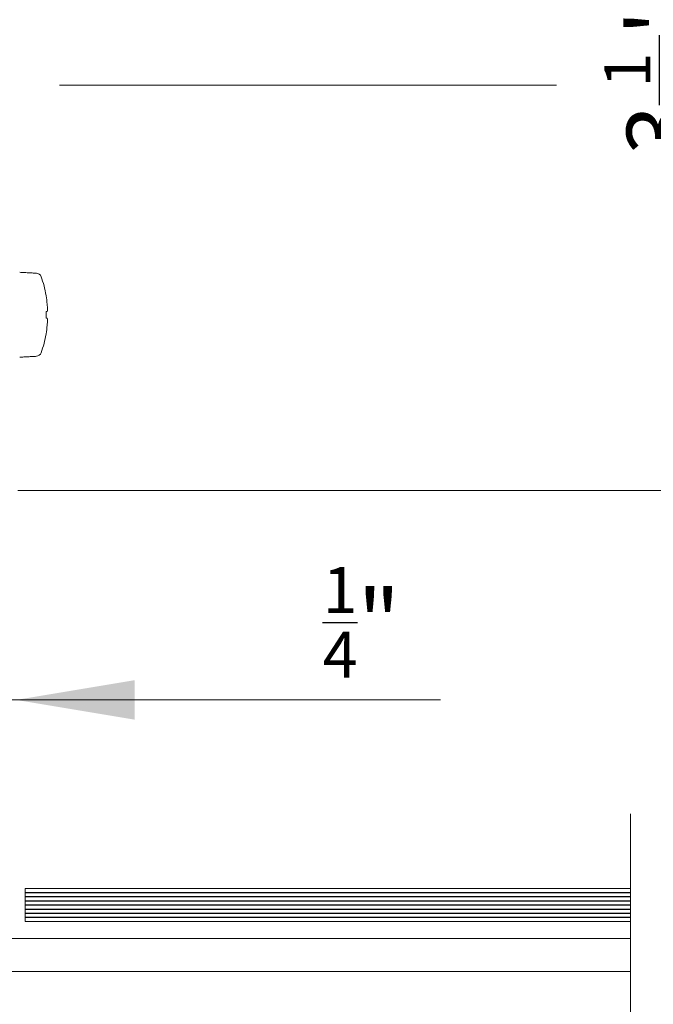
# Model space of a CAD drawing. Units: inches. Extents: x 78.8 to 142.5, y 0.5 to 41.8.
# Drawn here: x 114.9 to 117.3, y 26.1 to 29.8 of the extents above; entities that cross this region are included whole.
import ezdxf

# ---------------------------------------------------------------- set-up
doc = ezdxf.new("R2010")
doc.units = ezdxf.units.IN
doc.header["$LTSCALE"] = 2
doc.header["$MEASUREMENT"] = 0
doc.layers.get('0').update_dxf_attribs({"linetype": 'CONTINUOUS'})
doc.layers.add('pattern', color=8, linetype='CONTINUOUS')
doc.styles.add('SIMPLEX', font='txt')

msp = doc.modelspace()

# ---------------------------------------------------------------- linework, layer by layer
at = {"color": 7, "linetype": 'Continuous', "lineweight": 15}
for p, q in [((115.0546, 29.5899), (116.9416, 29.5899)), ((115.0042, 28.7906), (115.0042, 28.7917)), ((115.0042, 28.706), (115.0042, 28.7306)), ((115.0042, 28.6449), (115.0042, 28.6459)), ((114.8973, 28.0518), (117.6845, 28.0518)), ((113.6266, 27.2568), (116.5018, 27.2568)), ((117.2232, 26.8244), (117.2232, 25.3189)), ((114.9243, 26.5415), (117.2232, 26.5415)), ((114.9243, 26.4165), (114.9243, 26.5415)), ((114.9243, 26.4165), (117.2232, 26.4165)), ((114.5895, 26.3518), (117.2232, 26.3518)), ((114.4645, 26.2268), (117.2232, 26.2268))]:
    msp.add_line(p, q, dxfattribs=at)
at = {"color": 7, "linetype": 'Continuous', "lineweight": 15, "flags": 128}
for points in [[(115.0042, 28.7306), (115.0048, 28.7306), (115.0055, 28.7307), (115.0061, 28.7308), (115.0066, 28.7308), (115.0072, 28.7309), (115.0076, 28.7309), (115.0081, 28.731), (115.0085, 28.731)], [(115.0085, 28.7055), (115.0081, 28.7056), (115.0076, 28.7056), (115.0072, 28.7057), (115.0066, 28.7057), (115.0061, 28.7058), (115.0055, 28.7059), (115.0048, 28.7059), (115.0042, 28.706)]]:
    msp.add_lwpolyline(points, dxfattribs=at)
at = {"color": 7, "linetype": 'Continuous', "lineweight": 15}
for centre, radius, start, end in [((114.9665, 28.856), 0.02, 19.7829, 87), ((114.5837, 28.7183), 0.4268, 9.9017, 19.7829), ((114.5825, 28.7183), 0.4278, 5.329, 9.7356), ((114.646, 28.7287), 0.3636, 1.6227, 4.6242), ((114.943, 28.7436), 0.0666, 349.1369, 356.0725), ((114.943, 28.693), 0.0666, 3.9275, 10.8631), ((114.646, 28.7079), 0.3636, 355.3758, 358.3773), ((114.5825, 28.7183), 0.4278, 350.2644, 354.671), ((114.5837, 28.7183), 0.4268, 340.2171, 350.0983), ((114.9665, 28.5806), 0.02, 273, 340.2171)]:
    msp.add_arc(centre, radius, start, end, dxfattribs=at)
for points in [[(114.9676, 28.8759), (114.9039, 28.8793)], [(114.9039, 28.5573), (114.9676, 28.5606)]]:
    msp.add_open_spline(points, degree=1, dxfattribs=at)
at = {"color": 7}
msp.add_solid([(115.3409, 27.3318), (115.3409, 27.1818), (114.8909, 27.2568)], dxfattribs=at)
at = {"layer": 'pattern'}
for p, q in [((114.9243, 26.5259), (117.2232, 26.5259)), ((114.9243, 26.5103), (117.2232, 26.5103)), ((114.9243, 26.4947), (117.2232, 26.4947)), ((114.9243, 26.479), (117.2232, 26.479)), ((114.9243, 26.4634), (117.2232, 26.4634)), ((114.9243, 26.4478), (117.2232, 26.4478)), ((114.9243, 26.4322), (117.2232, 26.4322))]:
    msp.add_line(p, q, dxfattribs=at)

# ---------------------------------------------------------------- texts
at = {"color": 7, "insert": (117.1232, 29.3248), "char_height": 0.25, "attachment_point": 1, "rotation": 90, "style": 'SIMPLEX'}
msp.add_mtext_dynamic_manual_height_columns('\\A1;3{\\H0.7x;\\S1/16;}"', width=6.913727, gutter_width=12.5, heights=[0], dxfattribs=at)
at = {"color": 7, "insert": (116.054, 27.7611), "char_height": 0.25, "attachment_point": 1, "style": 'SIMPLEX'}
msp.add_mtext_dynamic_manual_height_columns('\\A1;{\\H0.7x;\\S1/4;}"', width=6.913727, gutter_width=12.5, heights=[0], dxfattribs=at)

doc.saveas('drawing.dxf')
